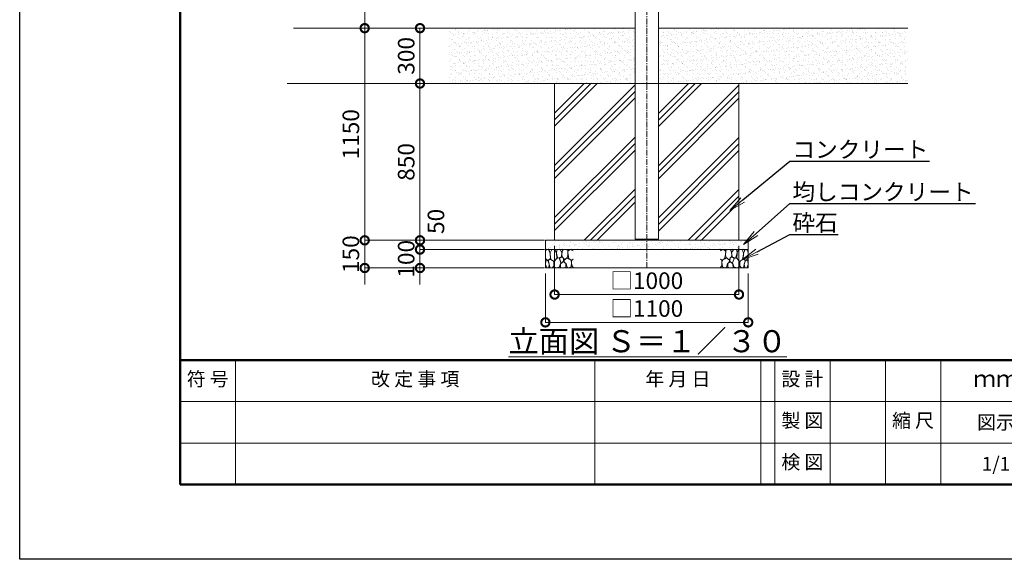
# Model space of a CAD drawing. Extents: x 19 to 12619, y 7 to 8917.
# Drawn here: x 19 to 5359, y 7 to 2932 of the extents above; entities that cross this region are included whole.
import ezdxf
from ezdxf import colors
from ezdxf.entities.mleader import LeaderData, LeaderLine
from ezdxf.enums import TextEntityAlignment as Align
from ezdxf.math import Vec2, Vec3

# ---------------------------------------------------------------- set-up
doc = ezdxf.new("R2010")
doc.units = 0
doc.header["$MEASUREMENT"] = 0
doc.header["$PDMODE"] = 1
doc.linetypes.add('CENTER', pattern=[50.8, 31.75, -6.35, 6.35, -6.35])
doc.layers.get('0').update_dxf_attribs({"linetype": 'CONTINUOUS'})
doc.layers.get('DefPoints').update_dxf_attribs({"linetype": 'CONTINUOUS'})
for name, color, linetype, lineweight in [('FRAM3', 1, 'CONTINUOUS', 50), ('ハッチング', 8, 'CONTINUOUS', 5), ('基準線', 6, 'CENTER', 18), ('外形線', 7, 'CONTINUOUS', 18), ('寸法線', 3, 'CONTINUOUS', 18), ('文字', 4, 'CONTINUOUS', 18), ('文字引出', 4, 'CONTINUOUS', 18), ('細線', 8, 'CONTINUOUS', 5)]:
    doc.layers.add(name, color=color, linetype=linetype, lineweight=lineweight)
doc.styles.get("Standard").update_dxf_attribs({"font": 'TXT.SHX', "bigfont": 'bigfont.shx'})
doc.dimstyles.new('30ベース', dxfattribs={"dimscale": 30, "dimtxt": 3, "dimasz": 3, "dimexe": 0, "dimexo": 1, "dimgap": 1, "dimtad": 3, "dimdec": 0, "dimdsep": 46, "dimtxsty": 'STANDARD', "dimblk": 'DOTSMALL', "dimcen": 0, "dimclrd": 256, "dimclre": 256, "dimclrt": 7, "dimadec": 3, "dimazin": 2, "dimtfac": 1, "dimtdec": 0, "dimtix": 1, "dimtmove": 2, "dimatfit": 2, "dimldrblk": 'OPEN', "dimfxl": 1, "dimtolj": 1, "dimlwd": -1, "dimlwe": -1, "dimarcsym": 0})

# ---------------------------------------------------------------- blocks, each defined once
blk = doc.blocks.new('快工房表題欄1')
at = {"layer": 'FRAM3'}
for p, q in [((0, 22.5), (-377.5, 22.5)), ((-377.5, 22.5), (-377.5, 0)), ((0, 0), (-377.5, 0))]:
    blk.add_line(p, q, dxfattribs=at)
at = {"layer": '外形線'}
for p, q in [((-272.5, 22.5), (-272.5, 0)), ((-270, 22.5), (-270, 0)), ((-250, 22.5), (-250, 0)), ((0, 15), (-377.5, 15)), ((-75, 7.5), (-377.5, 7.5))]:
    blk.add_line(p, q, dxfattribs=at)
at = {"layer": '細線'}
for p, q in [((-367.5, 22.5), (-367.5, 0)), ((-302.5, 22.5), (-302.5, 0)), ((-260, 22.5), (-260, 0)), ((-240, 22.5), (-240, 0))]:
    blk.add_line(p, q, dxfattribs=at)
at = {"layer": '文字', "attachment_point": 5}
for s, insert, char_height, width in [('符 号', (-372.5, 18.75), 2.5, 10), ('改 定 事 項', (-335, 18.75), 2.5, 65), ('年 月 日', (-287.5, 18.75), 2.5, 30), ('設 計', (-265, 18.75), 2.5, 10), ('ｍｍ', (-230, 18.75), 3, 20), ('製 図', (-265, 11.25), 2.5, 10), ('縮 尺', (-245, 11.25), 2.5, 10), ('検 図', (-265, 3.75), 2.5, 10)]:
    blk.add_mtext(s, dxfattribs=dict(at, insert=insert, char_height=char_height, width=width))
at = {"layer": '文字'}
for tag, p in [('設計', (-255, 18.75)), ('製品名称', (-170, 18.75)), ('図面番号', (-97.5, 18.75)), ('JOB', (-40, 18.75)), ('A*', (-5, 18.75)), ('符号１', (-372.5, 11.25)), ('改定事項１', (-335, 11.25)), ('改定年月日１', (-287.5, 11.25)), ('製図', (-255, 11.25)), ('縮尺', (-230, 11.25)), ('型番', (-170, 11.25)), ('管理番号', (-97.5, 11.25)), ('符号２', (-372.5, 3.75)), ('改定事項２', (-335, 3.75)), ('改定年月日２', (-287.5, 3.75)), ('検図', (-255, 3.75)), ('物件名称', (-170, 3.75)), ('年月日', (-97.5, 3.75)), ('番号', (-230, 3.75))]:
    blk.add_attdef(tag, text='', height=2.5, dxfattribs=at).set_placement(p, align=Align.MIDDLE_CENTER)
blk = doc.blocks.new('砕石')
at = {"layer": '細線'}
for points in [[(0.32, 2), (0.14, 1.95), (0.02, 1.86), (0.01, 1.45), (0.01, 1.01), (0.25, 0.79), (0.55, 0.99), (0.52, 1.49), (0.45, 1.79), (0.32, 2)], [(1.14, 1.77), (0.97, 1.95), (0.68, 1.99), (0.52, 1.61), (0.52, 1.47), (0.6, 0.9), (0.94, 0.7), (1.24, 1.06), (1.21, 1.55), (1.14, 1.77)], [(1.48, 1.08), (1.2, 1.01), (1.02, 0.76), (0.92, 0.53), (0.93, 0.14), (1.16, 0.01), (1.51, 0.07), (1.69, 0.54), (1.48, 1.08)], [(1.62, 1.91), (1.44, 1.99), (1.26, 1.98), (1.19, 1.67), (1.25, 1.36), (1.36, 1.04), (1.73, 1.19), (1.8, 1.67), (1.62, 1.91)], [(1.96, 0.99), (1.87, 1.15), (1.7, 1.16), (1.53, 0.99), (1.62, 0.72), (1.75, 0.52), (1.98, 0.72), (1.96, 0.99)], [(2.14, 1.98), (1.87, 1.92), (1.78, 1.53), (1.78, 1.48), (1.81, 1.18), (1.9, 1.13), (2.06, 0.87), (2.37, 1.13), (2.45, 1.41), (2.42, 1.92), (2.14, 1.98)], [(2.52, 0.98), (2.35, 1.09), (2.02, 0.83), (2.05, 0.61), (2.25, 0.44), (2.35, 0.07), (2.54, 0.01), (2.78, 0.12), (2.84, 0.6), (2.75, 0.87), (2.52, 0.98)], [(2.95, 1.89), (2.67, 1.99), (2.48, 1.85), (2.44, 1.69), (2.46, 1.4), (2.55, 1.01), (2.78, 0.84), (3, 0.95)], [(3, 1.83), (2.95, 1.89)], [(0.31, 0.72), (0.18, 0.82), (0.04, 0.75), (0, 0.34), (0.14, 0.01), (0.38, 0.05), (0.42, 0.39), (0.31, 0.72)], [(0.69, 0.83), (0.45, 0.92), (0.33, 0.72), (0.42, 0.37), (0.5, 0.01), (0.72, 0.01), (0.91, 0.18), (0.92, 0.66), (0.85, 0.75), (0.69, 0.83)], [(1.99, 0.64), (1.87, 0.61), (1.65, 0.43), (1.62, 0.03), (1.97, 0), (2.21, 0.08), (2.22, 0.47), (1.99, 0.64)], [(3, 0.94), (2.86, 0.83), (2.84, 0.61), (2.86, 0.24), (3, 0.02), (3, 0.02)]]:
    blk.add_lwpolyline(points, dxfattribs=at)
blk = doc.blocks.new('_DotSmall')
at = {"layer": 'FRAM3', "color": 0, "const_width": 0.5}
blk.add_lwpolyline([(-0.0625, 0, 1), (0.0625, 0, 1)], format="xyb", close=True, dxfattribs=at)
blk = doc.blocks.new('*D4')
at = {"layer": 'DefPoints', "color": 0}
for p in [(2920.4, 1736.4), (3920.4, 1736.4), (3920.4, 1442.6)]:
    blk.add_point(p, dxfattribs=at)
at = {"layer": '寸法線'}
for p, q in [((2920.4, 1706.4), (2920.4, 1442.6)), ((3920.4, 1706.4), (3920.4, 1442.6)), ((2920.4, 1442.6), (3920.4, 1442.6))]:
    blk.add_line(p, q, dxfattribs=at)
at = {"layer": '寸法線', "xscale": 90, "yscale": 90, "zscale": 90, "rotation": 180}
blk.add_blockref('_DotSmall', (2920.4, 1442.6), dxfattribs=at)
at = {"layer": '寸法線', "xscale": 90, "yscale": 90, "zscale": 90}
blk.add_blockref('_DotSmall', (3920.4, 1442.6), dxfattribs=at)
at = {"layer": '寸法線', "color": 7, "insert": (3420.4, 1517.6), "char_height": 90, "attachment_point": 5}
blk.add_mtext('\\A1;□1000', dxfattribs=at)
blk = doc.blocks.new('_OPEN')
at = {"color": 0, "linetype": 'ByBlock'}
for p, q in [((-1, 0.167), (0, 0)), ((0, 0), (-1, -0.167)), ((0, 0), (-1, 0))]:
    blk.add_line(p, q, dxfattribs=at)
blk = doc.blocks.new('*D5')
at = {"layer": 'DefPoints', "color": 0}
for p in [(2870.4, 1586.4), (3970.4, 1586.4), (3970.4, 1291.7)]:
    blk.add_point(p, dxfattribs=at)
at = {"layer": '寸法線'}
for p, q in [((2870.4, 1556.4), (2870.4, 1291.7)), ((3970.4, 1556.4), (3970.4, 1291.7)), ((2870.4, 1291.7), (3970.4, 1291.7))]:
    blk.add_line(p, q, dxfattribs=at)
at = {"layer": '寸法線', "xscale": 90, "yscale": 90, "zscale": 90, "rotation": 180}
blk.add_blockref('_DotSmall', (2870.4, 1291.7), dxfattribs=at)
at = {"layer": '寸法線', "xscale": 90, "yscale": 90, "zscale": 90}
blk.add_blockref('_DotSmall', (3970.4, 1291.7), dxfattribs=at)
at = {"layer": '寸法線', "color": 7, "insert": (3420.4, 1366.7), "char_height": 90, "attachment_point": 5}
blk.add_mtext('\\A1;□1100', dxfattribs=at)
blk = doc.blocks.new('*D6')
at = {"layer": 'DefPoints', "color": 0}
for p in [(2190.4, 1686.4), (2895.4, 1686.4), (2895.4, 1586.4)]:
    blk.add_point(p, dxfattribs=at)
at = {"layer": '寸法線'}
for p, q in [((2190.4, 1686.4), (2190.4, 1776.4)), ((2865.4, 1686.4), (2190.4, 1686.4)), ((2190.4, 1586.4), (2190.4, 1686.4)), ((2865.4, 1586.4), (2190.4, 1586.4)), ((2190.4, 1586.4), (2190.4, 1496.4))]:
    blk.add_line(p, q, dxfattribs=at)
at = {"layer": '寸法線', "xscale": 90, "yscale": 90, "zscale": 90}
for p, rotation in [((2190.4, 1686.4), 270), ((2190.4, 1586.4), 90)]:
    blk.add_blockref('_DotSmall', p, dxfattribs=dict(at, rotation=rotation))
at = {"layer": '寸法線', "color": 7, "insert": (2115.4, 1636.4), "char_height": 90, "attachment_point": 5, "rotation": 90}
blk.add_mtext('\\A1;100', dxfattribs=at)
blk = doc.blocks.new('*D7')
at = {"layer": 'DefPoints', "color": 0}
for p in [(2190.4, 1736.4), (2895.4, 1736.4), (2895.4, 1686.4)]:
    blk.add_point(p, dxfattribs=at)
at = {"layer": '寸法線'}
for p, q in [((2190.4, 1736.4), (2190.4, 1826.4)), ((2865.4, 1736.4), (2190.4, 1736.4)), ((2190.4, 1686.4), (2190.4, 1736.4)), ((2865.4, 1686.4), (2190.4, 1686.4)), ((2190.4, 1686.4), (2190.4, 1596.4))]:
    blk.add_line(p, q, dxfattribs=at)
at = {"layer": '寸法線', "xscale": 90, "yscale": 90, "zscale": 90}
for p, rotation in [((2190.4, 1736.4), 270), ((2190.4, 1686.4), 90)]:
    blk.add_blockref('_DotSmall', p, dxfattribs=dict(at, rotation=rotation))
at = {"layer": '寸法線', "color": 7, "insert": (2276.9, 1839), "char_height": 90, "attachment_point": 5, "rotation": 90}
blk.add_mtext('\\A1;50', dxfattribs=at)
blk = doc.blocks.new('*D8')
at = {"layer": 'DefPoints', "color": 0}
for p in [(2190.4, 2586.4), (2920.4, 2586.4), (2895.4, 1736.4)]:
    blk.add_point(p, dxfattribs=at)
at = {"layer": '寸法線'}
for p, q in [((2890.4, 2586.4), (2190.4, 2586.4)), ((2190.4, 1736.4), (2190.4, 2586.4)), ((2865.4, 1736.4), (2190.4, 1736.4))]:
    blk.add_line(p, q, dxfattribs=at)
at = {"layer": '寸法線', "xscale": 90, "yscale": 90, "zscale": 90}
for p, rotation in [((2190.4, 2586.4), 90), ((2190.4, 1736.4), 270)]:
    blk.add_blockref('_DotSmall', p, dxfattribs=dict(at, rotation=rotation))
at = {"layer": '寸法線', "color": 7, "insert": (2115.4, 2161.4), "char_height": 90, "attachment_point": 5, "rotation": 90}
blk.add_mtext('\\A1;850', dxfattribs=at)
blk = doc.blocks.new('*D9')
at = {"layer": 'DefPoints', "color": 0}
for p in [(2190.4, 2886.4), (2884.1, 2886.4), (2920.4, 2586.4)]:
    blk.add_point(p, dxfattribs=at)
at = {"layer": '寸法線'}
for p, q in [((2854.1, 2886.4), (2190.4, 2886.4)), ((2190.4, 2586.4), (2190.4, 2886.4)), ((2890.4, 2586.4), (2190.4, 2586.4))]:
    blk.add_line(p, q, dxfattribs=at)
at = {"layer": '寸法線', "xscale": 90, "yscale": 90, "zscale": 90}
for p, rotation in [((2190.4, 2886.4), 90), ((2190.4, 2586.4), 270)]:
    blk.add_blockref('_DotSmall', p, dxfattribs=dict(at, rotation=rotation))
at = {"layer": '寸法線', "color": 7, "insert": (2115.4, 2736.4), "char_height": 90, "attachment_point": 5, "rotation": 90}
blk.add_mtext('\\A1;300', dxfattribs=at)
blk = doc.blocks.new('*D10')
at = {"layer": 'DefPoints', "color": 0}
for p in [(2297.4, 5263.3), (1890.4, 2886.4), (2430.9, 2886.4)]:
    blk.add_point(p, dxfattribs=at)
at = {"layer": '寸法線'}
for p, q in [((2267.4, 5263.3), (1890.4, 5263.3)), ((1890.4, 5263.3), (1890.4, 2886.4)), ((2400.9, 2886.4), (1890.4, 2886.4))]:
    blk.add_line(p, q, dxfattribs=at)
at = {"layer": '寸法線', "xscale": 90, "yscale": 90, "zscale": 90}
for p, rotation in [((1890.4, 5263.3), 90), ((1890.4, 2886.4), 270)]:
    blk.add_blockref('_DotSmall', p, dxfattribs=dict(at, rotation=rotation))
at = {"layer": '寸法線', "color": 7, "insert": (1815.4, 4074.8), "char_height": 90, "attachment_point": 5, "rotation": 90}
blk.add_mtext('\\A1;2375', dxfattribs=at)
blk = doc.blocks.new('*D11')
at = {"layer": 'DefPoints', "color": 0}
for p in [(2430.9, 2886.4), (1890.4, 1736.4), (2527.9, 1736.4)]:
    blk.add_point(p, dxfattribs=at)
at = {"layer": '寸法線'}
for p, q in [((2400.9, 2886.4), (1890.4, 2886.4)), ((1890.4, 2886.4), (1890.4, 1736.4)), ((2497.9, 1736.4), (1890.4, 1736.4))]:
    blk.add_line(p, q, dxfattribs=at)
at = {"layer": '寸法線', "xscale": 90, "yscale": 90, "zscale": 90}
for p, rotation in [((1890.4, 2886.4), 90), ((1890.4, 1736.4), 270)]:
    blk.add_blockref('_DotSmall', p, dxfattribs=dict(at, rotation=rotation))
at = {"layer": '寸法線', "color": 7, "insert": (1815.4, 2311.4), "char_height": 90, "attachment_point": 5, "rotation": 90}
blk.add_mtext('\\A1;1150', dxfattribs=at)
blk = doc.blocks.new('*D22')
at = {"layer": 'DefPoints', "color": 0}
for p in [(2374.1, 1736.4), (1890.4, 1586.4), (2401.7, 1586.4)]:
    blk.add_point(p, dxfattribs=at)
at = {"layer": '寸法線'}
for p, q in [((1890.4, 1736.4), (1890.4, 1826.4)), ((2344.1, 1736.4), (1890.4, 1736.4)), ((1890.4, 1736.4), (1890.4, 1586.4)), ((2371.7, 1586.4), (1890.4, 1586.4)), ((1890.4, 1586.4), (1890.4, 1496.4))]:
    blk.add_line(p, q, dxfattribs=at)
at = {"layer": '寸法線', "xscale": 90, "yscale": 90, "zscale": 90}
for p, rotation in [((1890.4, 1736.4), 270), ((1890.4, 1586.4), 90)]:
    blk.add_blockref('_DotSmall', p, dxfattribs=dict(at, rotation=rotation))
at = {"layer": '寸法線', "color": 7, "insert": (1815.4, 1661.4), "char_height": 90, "attachment_point": 5, "rotation": 90}
blk.add_mtext('\\A1;150', dxfattribs=at)

msp = doc.modelspace()

# ---------------------------------------------------------------- hatches: boundary and pattern name
at = {"layer": 'ハッチング', "lineweight": 5}
h = msp.add_hatch(dxfattribs=at)
h.set_pattern_fill('AR-SAND', color=256, scale=20)
h.paths.add_polyline_path([(3356.906, 2886.386), (2347.187, 2886.386), (2347.187, 2586.386), (3356.906, 2586.386)])
h = msp.add_hatch(dxfattribs=at)
h.set_pattern_fill('AR-SAND', color=256, scale=20)
h.paths.add_polyline_path([(4836.782, 2886.386), (3483.906, 2886.386), (3483.906, 2586.386), (4836.782, 2586.386)])
at = {"layer": 'ハッチング'}
h = msp.add_hatch(dxfattribs=at)
h.set_pattern_fill('PLAST', color=256, scale=800, angle=45)
h.paths.add_polyline_path([(3356.906, 2586.386), (2920.406, 2586.386), (2920.406, 1736.386), (3420.406, 1736.386), (3420.406, 1743.386), (3356.906, 1743.386)])
h = msp.add_hatch(dxfattribs=at)
h.set_pattern_fill('PLAST', color=256, scale=800, angle=45)
h.paths.add_polyline_path([(3920.406, 2586.386), (3483.906, 2586.386), (3483.906, 1743.386), (3420.406, 1743.386), (3420.406, 1736.386), (3920.406, 1736.386), (3920.406, 1927.124), (3870.899, 1898.71), (3920.406, 1955.217)])
at = {"layer": 'ハッチング', "lineweight": 5}
h = msp.add_hatch(dxfattribs=at)
h.set_pattern_fill('AR-SAND', color=256, scale=20)
h.set_pattern_definition([(37.5, (-3693.286, -827.93), (-1.25987, 38.53648), [0, -30.4, 0, -34, 0, -32.5]), (7.5, (-3693.286, -827.93), (35.39553, 56.44292), [0, -16.4, 0, -27.4, 0, -10.5]), (327.5, (-3717.886, -827.93), (62.28284, 0.11318), [0, -10, 0, -36, 0, -47]), (317.5, (-3717.886, -827.93), (60.12253, 17.5535), [0, -5, 0, -23.6, 0, -27])])
h.paths.add_polyline_path([(3028.899, 1687.142), (3031.035, 1686.386), (3970.406, 1686.386), (3970.406, 1736.386), (2870.406, 1736.386), (2870.406, 1686.386), (2907.855, 1686.386), (2911.464, 1687.433), (2912.099, 1686.386), (2929.227, 1686.386), (2929.531, 1687.142), (2934.266, 1686.386), (2958.427, 1686.386), (2958.491, 1686.664), (2967.705, 1686.851), (2968.797, 1686.386), (3027.859, 1686.386)])

# ---------------------------------------------------------------- linework, layer by layer
at = {"layer": 'DefPoints'}
msp.add_lwpolyline([(19.306, 8917.33), (12619.306, 8917.33), (12619.306, 7.33), (19.306, 7.33)], close=True, dxfattribs=at)
at = {"layer": 'FRAM3', "color": 1, "linetype": 'Continuous'}
msp.add_lwpolyline([(889.306, 412.33), (889.306, 8512.33), (12214.306, 8512.33), (12214.306, 412.33)], close=True, dxfattribs=at)
at = {"layer": '基準線'}
msp.add_line((3420.406, 1586.386), (3420.406, 5365.495), dxfattribs=at)
at = {"layer": '外形線', "extrusion": (0, 1, 0)}
for p, q in [((3356.906, 4602.946), (3356.906, 1743.386)), ((3483.906, 4616.953), (3483.906, 1743.386))]:
    msp.add_line(p, q, dxfattribs=at)
at = {"layer": '外形線'}
for p, q in [((1504.936, 2886.386), (3356.906, 2886.386)), ((3483.906, 2886.386), (4836.782, 2886.386)), ((1470.694, 2586.386), (3356.906, 2586.386)), ((3483.906, 2586.386), (4836.782, 2586.386)), ((3356.906, 1743.386), (3483.906, 1743.386))]:
    msp.add_line(p, q, dxfattribs=at)
at = {"layer": '細線'}
for p, q in [((2870.406, 1736.386), (3970.406, 1736.386)), ((2870.406, 1736.386), (2870.406, 1586.386)), ((3970.406, 1736.386), (3970.406, 1586.386)), ((2870.406, 1686.386), (3970.406, 1686.386)), ((2870.406, 1586.386), (3970.406, 1586.386))]:
    msp.add_line(p, q, dxfattribs=at)
msp.add_lwpolyline([(2920.406, 1736.386), (3920.406, 1736.386), (3920.406, 2586.386), (2920.406, 2586.386)], close=True, dxfattribs=at)

# ---------------------------------------------------------------- block references
at = {"layer": '外形線'}
ref = msp.add_blockref('快工房表題欄1', (12214.306, 412.33), dxfattribs=dict(at, xscale=30, yscale=30, zscale=30))
ref.add_attrib('縮尺', '図示', dxfattribs={"layer": '文字', "height": 75}).set_placement((5314.306, 749.83), align=Align.MIDDLE_CENTER)
ref.add_attrib('番号', '1/1', dxfattribs={"layer": '文字', "height": 75}).set_placement((5314.306, 524.83), align=Align.MIDDLE_CENTER)
at = {"layer": '細線', "yscale": 50, "zscale": 50}
for p, xscale in [((2870.531, 1587.486), 50), ((3970.281, 1587.486), -50)]:
    msp.add_blockref('砕石', p, dxfattribs=dict(at, xscale=xscale))

# ---------------------------------------------------------------- texts
at = {"layer": '文字', "insert": (3425.692, 1189.432), "char_height": 120, "attachment_point": 5}
msp.add_mtext('{\\L立面図 Ｓ＝１／３０}', dxfattribs=at)

# ---------------------------------------------------------------- dimensions: what is measured, and where the dimension line sits
at = {"layer": '寸法線'}
dim = msp.add_linear_dim(base=(1890.428, 2886.386), p1=(2297.356, 5263.27), p2=(2430.921, 2886.386), angle=90, text='2375', dimstyle='30ベース', dxfattribs=at)
dim.commit()
dim.dimension.update_dxf_attribs({"geometry": '*D10', "text_midpoint": (1815.428, 4074.828)})
for base, p1, p2, picture, middle in [((1890.428, 1736.386), (2430.921, 2886.386), (2527.917, 1736.386), '*D11', (1815.428, 2311.386)), ((2190.428, 2886.386), (2920.406, 2586.386), (2884.146, 2886.386), '*D9', (2115.428, 2736.386)), ((2190.428, 2586.386), (2895.406, 1736.386), (2920.406, 2586.386), '*D8', (2115.428, 2161.386)), ((1890.428, 1586.386), (2374.1, 1736.386), (2401.714, 1586.386), '*D22', (1815.428, 1661.386)), ((2190.428, 1686.386), (2895.406, 1586.386), (2895.406, 1686.386), '*D6', (2115.428, 1636.386))]:
    dim = msp.add_linear_dim(base=base, p1=p1, p2=p2, angle=90, dimstyle='30ベース', dxfattribs=at)
    dim.commit()
    dim.dimension.update_dxf_attribs({"geometry": picture, "text_midpoint": middle})
dim = msp.add_linear_dim(base=(2190.428, 1736.386), p1=(2895.406, 1686.386), p2=(2895.406, 1736.386), angle=90, dimstyle='30ベース', dxfattribs=at)
dim.commit()
dim.dimension.update_dxf_attribs({"geometry": '*D7', "text_midpoint": (2276.92, 1838.964), "dimtype": 160})
for base, p1, p2, picture, middle in [((3920.406, 1442.602), (2920.406, 1736.386), (3920.406, 1736.386), '*D4', (3420.406, 1517.602)), ((3970.406, 1291.686), (2870.406, 1586.386), (3970.406, 1586.386), '*D5', (3420.406, 1366.686))]:
    dim = msp.add_linear_dim(base=base, p1=p1, p2=p2, text='□<>', dimstyle='30ベース', dxfattribs=at)
    dim.commit()
    dim.dimension.update_dxf_attribs({"geometry": picture, "text_midpoint": middle})

# ---------------------------------------------------------------- leaders
at = {"layer": '文字引出'}
ml = msp.add_multileader_mtext('Standard', dxfattribs=at)
ml.set_content('{\\C7;コンクリート}', color=256, style='STANDARD')
ml.set_leader_properties()
ml.set_arrow_properties(name='OPEN')
ml.build(insert=Vec2(0, 0))
ml.multileader.update_dxf_attribs({"text_left_attachment_type": 6, "text_right_attachment_type": 6, "dogleg_length": 0.36, "arrow_head_size": 90, "scale": 30})
ctx = ml.context
ctx.base_point, ctx.scale, ctx.char_height, ctx.arrow_head_size, ctx.landing_gap_size, ctx.plane_origin = Vec3(4207.722, 2165.7), 30, 90, 90, 2.7, Vec3(4134.316, 2496.881)
ctx.left_attachment, ctx.right_attachment = 6, 6
notes = []
notes.append((ctx, [(0, (1, 1, 0), (4196.922, 2165.7), (1, 0), 10.8, [(0, [(3870.899, 1898.71)], 0, [])])]))
ctx.mtext.insert, ctx.mtext.flow_direction = Vec3(4210.422, 2273.7), 5
ml = msp.add_multileader_mtext('Standard', dxfattribs=at)
ml.set_content('{\\C7;均しコンクリート}', color=256, style='STANDARD')
ml.set_leader_properties()
ml.set_arrow_properties(name='OPEN')
ml.build(insert=Vec2(0, 0))
ml.multileader.update_dxf_attribs({"text_left_attachment_type": 6, "text_right_attachment_type": 6, "dogleg_length": 0.36, "arrow_head_size": 90, "scale": 30})
ctx = ml.context
ctx.base_point, ctx.scale, ctx.char_height, ctx.arrow_head_size, ctx.landing_gap_size, ctx.plane_origin = Vec3(4207.722, 1935.779), 30, 90, 90, 2.7, Vec3(4268.878, 1258.118)
ctx.left_attachment, ctx.right_attachment = 6, 6
notes.append((ctx, [(0, (1, 1, 0), (4196.922, 1935.779), (1, 0), 10.8, [(0, [(3945.406, 1713.952)], 0, [])])]))
ctx.mtext.insert, ctx.mtext.flow_direction = Vec3(4210.422, 2043.779), 5
ml = msp.add_multileader_mtext('Standard', dxfattribs=at)
ml.set_content('{\\C7;砕石}', color=256, style='STANDARD')
ml.set_leader_properties()
ml.set_arrow_properties(name='OPEN')
ml.build(insert=Vec2(0, 0))
ml.multileader.update_dxf_attribs({"text_left_attachment_type": 6, "text_right_attachment_type": 6, "dogleg_length": 0.36, "arrow_head_size": 90, "scale": 30})
ctx = ml.context
ctx.base_point, ctx.scale, ctx.char_height, ctx.arrow_head_size, ctx.landing_gap_size, ctx.plane_origin = Vec3(4207.722, 1768.813), 30, 90, 90, 2.7, Vec3(4268.878, 1126.118)
ctx.left_attachment, ctx.right_attachment = 6, 6
notes.append((ctx, [(0, (1, 1, 0), (4196.922, 1768.813), (1, 0), 10.8, [(0, [(3938.69, 1632.497)], 0, [])])]))
ctx.mtext.insert, ctx.mtext.flow_direction = Vec3(4210.422, 1876.813), 5
for ctx, leaders in notes:
    for number, flags, end, landing, length, lines in leaders:
        leader = LeaderData()
        leader.index, (leader.has_last_leader_line, leader.has_dogleg_vector, leader.attachment_direction) = number, flags
        leader.last_leader_point, leader.dogleg_vector, leader.dogleg_length = Vec3(end), Vec3(landing), length
        for number, points, colour, breaks in lines:
            line = LeaderLine()
            line.index, line.vertices, line.color, line.breaks = number, Vec3.list(points), colors.encode_raw_color(colour), breaks
            leader.lines.append(line)
        ctx.leaders.append(leader)

doc.saveas('drawing.dxf')
